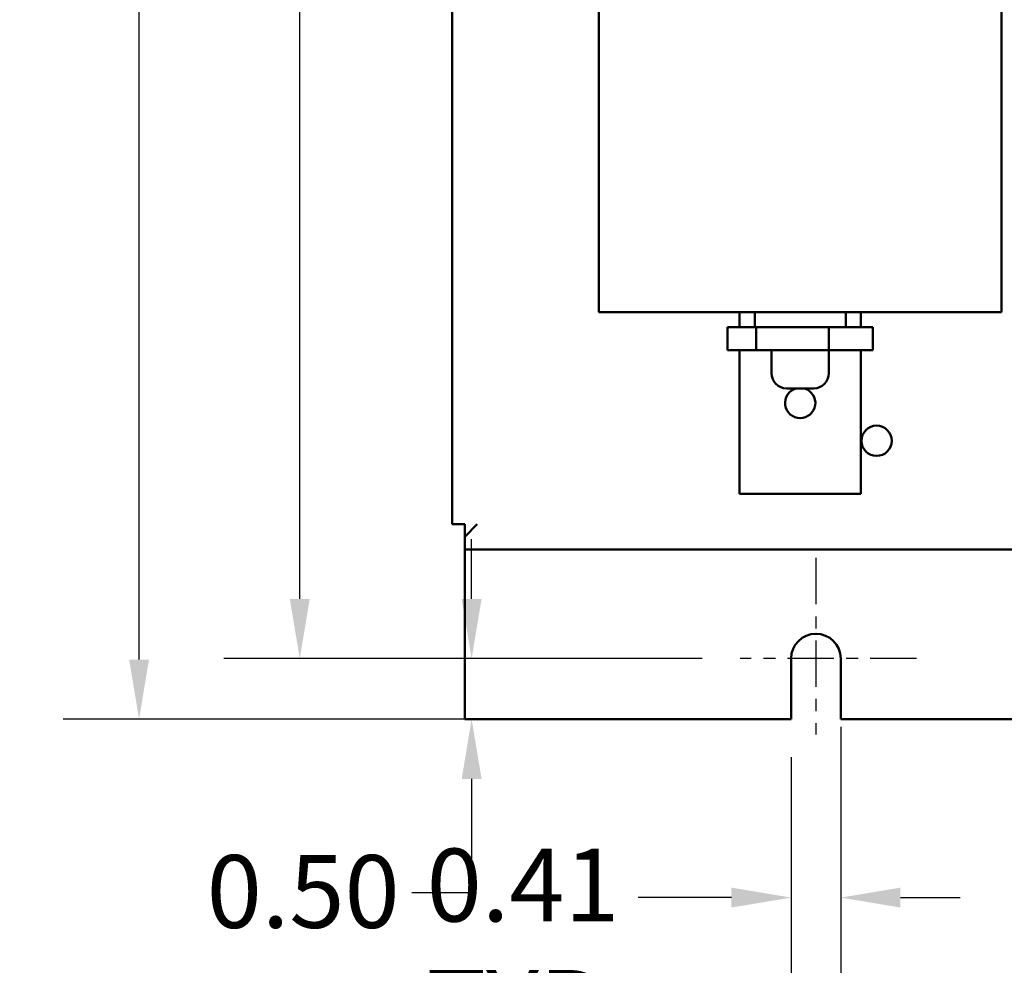
# Model space of a CAD drawing. Units: inches. Extents: x 2 to 108, y 1 to 84.
# Drawn here: x 55 to 63, y 30 to 38 of the extents above; entities that cross this region are included whole.
import ezdxf

# ---------------------------------------------------------------- set-up
doc = ezdxf.new("R2010")
doc.units = ezdxf.units.IN
doc.header["$LTSCALE"] = 5
doc.header["$MEASUREMENT"] = 0
doc.linetypes.add('CHAIN', pattern=[0.7087, 0.4724, -0.0591, 0.1181, -0.0591])
for name, color, linetype, lineweight in [('Center Mark (ANSI)', 7, 'Continuous', 25), ('Dimension (ANSI)', 7, 'Continuous', 25), ('Visible (ANSI)', 7, 'Continuous', 50)]:
    doc.layers.add(name, color=color, linetype=linetype, lineweight=lineweight)
doc.styles.add('Note Text (ANSI)', font='tahoma.ttf')
doc.dimstyles.new('Default (ANSI)', dxfattribs={"dimscale": 5, "dimtxt": 0.12, "dimasz": 0.098425, "dimexe": 0.125, "dimexo": 0.0625, "dimgap": 0.031496, "dimtad": 0, "dimtih": 1, "dimtoh": 1, "dimrnd": 1e-08, "dimzin": 4, "dimdsep": 46, "dimtxsty": 'Note Text (ANSI)', "dimcen": 0.09, "dimdle": 0.393701, "dimclrd": 256, "dimclre": 256, "dimclrt": 256, "dimadec": 0, "dimazin": 1, "dimtfac": 1, "dimtofl": 0, "dimtmove": 0, "dimatfit": 3, "dimfxl": 1, "dimtolj": 1, "dimtzin": 4, "dimlwd": -1, "dimlwe": -1, "dimarcsym": 0})

# ---------------------------------------------------------------- blocks, each defined once
blk = doc.blocks.new('*D13')
at = {"layer": 'Defpoints', "color": 0, "transparency": 16777216}
for p in [(58.7445, 62.7695), (56.059, 32.0196), (58.7434, 32.0195)]:
    blk.add_point(p, dxfattribs=at)
at = {"layer": 'Dimension (ANSI)', "transparency": 16777216}
for p, q in [((58.432, 62.7695), (55.4351, 62.7696)), ((56.0601, 62.2775), (56.0597, 51.0283)), ((56.059, 32.5117), (56.0597, 50.0884)), ((58.4309, 32.0195), (55.434, 32.0196))]:
    blk.add_line(p, q, dxfattribs=at)
for points in [[(55.9781, 62.2775), (56.1421, 62.2775), (56.0601, 62.7696)], [(55.977, 32.5118), (56.1411, 32.5117), (56.059, 32.0196)]]:
    blk.add_solid(points, dxfattribs=at)
at = {"layer": 'Dimension (ANSI)', "transparency": 16777216, "insert": (55.0749, 50.8708), "char_height": 0.6, "attachment_point": 1, "style": 'Note Text (ANSI)'}
blk.add_mtext('\\A1;30.75', dxfattribs=at)
blk = doc.blocks.new('*D14')
at = {"layer": 'Defpoints', "color": 0, "transparency": 16777216}
for p in [(60.8125, 62.2694), (57.384, 32.5194), (61.0144, 32.5194)]:
    blk.add_point(p, dxfattribs=at)
at = {"layer": 'Dimension (ANSI)', "transparency": 16777216}
for p, q in [((60.5, 62.2694), (56.759, 62.2694)), ((57.384, 61.7773), (57.384, 47.8644)), ((57.384, 33.0115), (57.384, 46.9245)), ((60.7019, 32.5194), (56.759, 32.5194))]:
    blk.add_line(p, q, dxfattribs=at)
for points in [[(57.302, 61.7773), (57.466, 61.7773), (57.384, 62.2694)], [(57.302, 33.0115), (57.466, 33.0115), (57.384, 32.5194)]]:
    blk.add_solid(points, dxfattribs=at)
at = {"layer": 'Dimension (ANSI)', "transparency": 16777216, "insert": (56.4016, 47.7069), "char_height": 0.6, "attachment_point": 1, "style": 'Note Text (ANSI)'}
blk.add_mtext('\\A1;29.75', dxfattribs=at)
blk = doc.blocks.new('*D15')
at = {"layer": 'Defpoints', "color": 0, "transparency": 16777216}
for p in [(58.8008, 32.5194), (61.0144, 32.5194), (60.0889, 32.0195)]:
    blk.add_point(p, dxfattribs=at)
at = {"layer": 'Dimension (ANSI)', "transparency": 16777216}
for p, q in [((58.8008, 33.0115), (58.8008, 33.5037)), ((60.7019, 32.5194), (58.1758, 32.5194)), ((59.7764, 32.0195), (58.1758, 32.0195)), ((58.8008, 31.5274), (58.8008, 30.5863)), ((58.8008, 30.5863), (58.3087, 30.5863))]:
    blk.add_line(p, q, dxfattribs=at)
for points in [[(58.7188, 33.0115), (58.8828, 33.0115), (58.8008, 32.5194)], [(58.7188, 31.5274), (58.8828, 31.5274), (58.8008, 32.0195)]]:
    blk.add_solid(points, dxfattribs=at)
at = {"layer": 'Dimension (ANSI)', "transparency": 16777216, "insert": (56.6167, 30.8986), "char_height": 0.6, "attachment_point": 1, "style": 'Note Text (ANSI)'}
blk.add_mtext('\\A1;\\fTahoma|b0|i0;\\H0.6000;0.50', dxfattribs=at)
blk = doc.blocks.new('*D16')
at = {"layer": 'Defpoints', "color": 0, "transparency": 16777216}
for p in [(61.8444, 32.2694), (61.4344, 32.0194), (61.8444, 30.5485)]:
    blk.add_point(p, dxfattribs=at)
at = {"layer": 'Dimension (ANSI)', "transparency": 16777216}
for p, q in [((61.8444, 31.9569), (61.8444, 29.9235)), ((61.4344, 31.7069), (61.4344, 29.9235)), ((60.9423, 30.5485), (60.1731, 30.5485)), ((62.3365, 30.5485), (62.8287, 30.5485))]:
    blk.add_line(p, q, dxfattribs=at)
for points in [[(60.9423, 30.6305), (60.9423, 30.4664), (61.4344, 30.5485)], [(62.3365, 30.6305), (62.3365, 30.4664), (61.8444, 30.5485)]]:
    blk.add_solid(points, dxfattribs=at)
at = {"layer": 'Dimension (ANSI)', "transparency": 16777216, "insert": (58.4304, 30.9515), "char_height": 0.6, "attachment_point": 1, "style": 'Note Text (ANSI)'}
blk.add_mtext('\\A1;\\fTahoma|b0|i0;\\H0.6000;0.41\\P\\fTahoma|b0|i0;\\H0.6000;TYP.', dxfattribs=at)

msp = doc.modelspace()

# ---------------------------------------------------------------- linework, layer by layer
at = {"layer": 'Center Mark (ANSI)', "linetype": 'CHAIN', "ltscale": 0.161558}
for p, q in [((61.6394, 33.3494), (61.6394, 31.8944)), ((62.4694, 32.5194), (61.0144, 32.5194))]:
    msp.add_line(p, q, dxfattribs=at)
at = {"layer": 'Visible (ANSI)'}
for p, q in [((58.6404, 61.2115), (58.6395, 33.6275)), ((59.8497, 41.6238), (59.8495, 35.3775)), ((63.1697, 41.6237), (63.1695, 35.3774)), ((59.8495, 35.3775), (63.1695, 35.3774)), ((61.0095, 35.3774), (61.0095, 35.2524)), ((61.1345, 35.2524), (61.1345, 35.3774)), ((61.8845, 35.3774), (61.8845, 35.2524)), ((62.0095, 35.2524), (62.0095, 35.3774)), ((60.9111, 35.2524), (61.0095, 35.2524)), ((60.9111, 35.0624), (60.9111, 35.2524)), ((61.0095, 35.2524), (61.1345, 35.2524)), ((61.1345, 35.2524), (61.8845, 35.2524)), ((61.1471, 35.0624), (61.1471, 35.2524)), ((61.7455, 35.0624), (61.7455, 35.2524)), ((61.8845, 35.2524), (62.0095, 35.2524)), ((62.0095, 35.2524), (62.1079, 35.2524)), ((62.1079, 35.0624), (62.1079, 35.2524)), ((61.1471, 35.0624), (60.9111, 35.0624)), ((61.0095, 35.0624), (61.0095, 33.8774)), ((61.7455, 35.0624), (61.1471, 35.0624)), ((61.2735, 35.0624), (61.2735, 34.8724)), ((62.1079, 35.0624), (61.7455, 35.0624)), ((61.7455, 35.0624), (61.7455, 34.8724)), ((62.0095, 33.8774), (62.0095, 35.0624)), ((61.6205, 34.7474), (61.3985, 34.7474)), ((62.0095, 33.8774), (61.0095, 33.8774)), ((58.7435, 33.6275), (58.6395, 33.6275)), ((58.7435, 33.6275), (58.7435, 33.5235)), ((58.7435, 33.5235), (58.8475, 33.6275)), ((58.7434, 33.4195), (58.7435, 33.5235)), ((58.7434, 33.4195), (75.5354, 33.4189)), ((58.7434, 33.4195), (58.7434, 33.3155)), ((58.7434, 33.3155), (58.7434, 32.0195)), ((61.4344, 32.0194), (61.4344, 32.5194)), ((61.8444, 32.5194), (61.8444, 32.0194)), ((58.7434, 32.0195), (61.4344, 32.0194)), ((61.8444, 32.0194), (72.4344, 32.019))]:
    msp.add_line(p, q, dxfattribs=at)
msp.add_circle((62.1395, 34.3154), 0.125, dxfattribs=at)
for centre, radius, start, end in [((61.3985, 34.8724), 0.125, 179.99795, 269.99795), ((61.6205, 34.8724), 0.125, 269.99795, 359.99795), ((61.5095, 34.6274), 0.125, 106.25815, 73.73775), ((61.6394, 32.5194), 0.205, 359.99795, 179.99795)]:
    msp.add_arc(centre, radius, start, end, dxfattribs=at)

# ---------------------------------------------------------------- dimensions: what is measured, and where the dimension line sits
at = {"layer": 'Dimension (ANSI)'}
for base, p1, p2, angle, picture, middle in [((56.059, 32.0196), (58.7445, 62.7695), (58.7434, 32.0195), 89.99795, '*D13', (56.0597, 50.5583)), ((57.384, 32.5194), (60.8125, 62.2694), (61.0144, 32.5194), 90, '*D14', (57.384, 47.3944))]:
    dim = msp.add_linear_dim(base=base, p1=p1, p2=p2, angle=angle, dimstyle='Default (ANSI)', override={"dimgap": 0.031496, "dimdec": 2, "dimtol": 0, "dimlim": 0, "dimtp": 0, "dimtm": 0, "dimtdec": 2, "dimatfit": 1}, dxfattribs=at)
    dim.commit()
    dim.dimension.update_dxf_attribs({"geometry": picture, "text_midpoint": middle, "dimtype": 160})
for base, p1, p2, angle, text, override, picture, middle in [((58.8008, 32.5194), (60.0889, 32.0195), (61.0144, 32.5194), 90, '\\fTahoma|b0|i0;\\H0.6000;0<>', {"dimgap": 0.031496, "dimdec": 2, "dimtol": 0, "dimlim": 0, "dimtp": 0, "dimtm": 0, "dimtdec": 2, "dimatfit": 1}, '*D15', (57.384, 30.5863)), ((61.8444, 30.5485), (61.4344, 32.0194), (61.8444, 32.2694), 180, '\\fTahoma|b0|i0;\\H0.6000;0<>\\P\\fTahoma|b0|i0;\\H0.6000;TYP.', {"dimgap": 0.031496, "dimtih": 0, "dimtoh": 0, "dimdec": 2, "dimtol": 0, "dimlim": 0, "dimtp": 0, "dimtm": 0, "dimtdec": 2, "dimatfit": 1, "dimtvp": -0.25}, '*D16', (59.223, 30.5485))]:
    dim = msp.add_linear_dim(base=base, p1=p1, p2=p2, angle=angle, text=text, dimstyle='Default (ANSI)', override=override, dxfattribs=at)
    dim.commit()
    dim.dimension.update_dxf_attribs({"geometry": picture, "text_midpoint": middle, "dimtype": 160})

doc.saveas('drawing.dxf')
